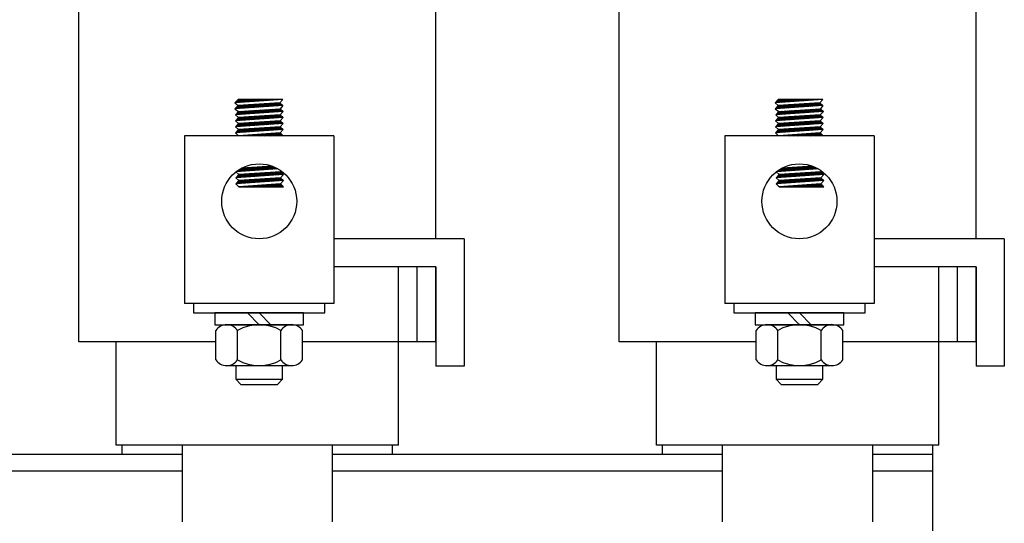
# Model space of a CAD drawing. Extents: x 6 to 151, y -7 to 83.
# Drawn here: x 19 to 26, y 19 to 23 of the extents above; entities that cross this region are included whole.
import ezdxf

# ---------------------------------------------------------------- set-up
doc = ezdxf.new("R2010")
doc.units = 0
doc.header["$LTSCALE"] = 0.75
doc.layers.get('0').update_dxf_attribs({"linetype": 'CONTINUOUS'})
for name, color, linetype in [('HW-OBJ', 7, 'CONTINUOUS'), ('TERMINAL', 7, 'CONTINUOUS'), ('WINGAP', 7, 'CONTINUOUS')]:
    doc.layers.add(name, color=color, linetype=linetype)

msp = doc.modelspace()

# ---------------------------------------------------------------- linework, layer by layer
for p, q in [((19.6837, 20.4385), (19.6837, 23.4385)), ((22.0637, 21.1255), (22.0637, 23.4385)), ((23.2837, 20.4385), (23.2837, 23.4385)), ((25.6637, 21.1255), (25.6637, 23.4385)), ((21.0423, 22.0545), (20.7246, 22.0325)), ((20.7246, 22.0325), (20.7446, 22.0545)), ((20.746, 22.0545), (20.7302, 22.0387)), ((20.7548, 22.0545), (20.7335, 22.0331)), ((20.7637, 22.0545), (20.743, 22.0338)), ((21.0423, 22.0545), (20.7446, 22.0545)), ((20.7725, 22.0545), (20.7525, 22.0345)), ((20.7814, 22.0545), (20.762, 22.0351)), ((20.7902, 22.0545), (20.7715, 22.0358)), ((20.799, 22.0545), (20.781, 22.0364)), ((20.8079, 22.0545), (20.7905, 22.0371)), ((20.8167, 22.0545), (20.8, 22.0377)), ((20.8256, 22.0545), (20.8095, 22.0384)), ((20.8344, 22.0545), (20.819, 22.039)), ((20.8432, 22.0545), (20.8285, 22.0397)), ((20.8521, 22.0545), (20.838, 22.0404)), ((20.8609, 22.0545), (20.8474, 22.041)), ((20.8697, 22.0545), (20.8569, 22.0417)), ((20.8786, 22.0545), (20.8664, 22.0423)), ((20.8874, 22.0545), (20.8759, 22.043)), ((20.8963, 22.0545), (20.8854, 22.0436)), ((20.9051, 22.0545), (20.8949, 22.0443)), ((20.9139, 22.0545), (20.9044, 22.0449)), ((20.9228, 22.0545), (20.9139, 22.0456)), ((20.9316, 22.0545), (20.9234, 22.0463)), ((20.9405, 22.0545), (20.9329, 22.0469)), ((20.9493, 22.0545), (20.9424, 22.0476)), ((20.9581, 22.0545), (20.9519, 22.0482)), ((20.967, 22.0545), (20.9614, 22.0489)), ((20.9758, 22.0545), (20.9709, 22.0495)), ((20.9847, 22.0545), (20.9804, 22.0502)), ((20.9935, 22.0545), (20.9899, 22.0508)), ((21.0023, 22.0545), (20.9994, 22.0515)), ((21.0112, 22.0545), (21.0089, 22.0522)), ((21.02, 22.0545), (21.0184, 22.0528)), ((21.0423, 22.0544), (21.0223, 22.0327)), ((21.0288, 22.0545), (21.0278, 22.0535)), ((21.0377, 22.0545), (21.0373, 22.0541)), ((24.6423, 22.0545), (24.3246, 22.0325)), ((24.3246, 22.0325), (24.3446, 22.0545)), ((24.346, 22.0545), (24.3302, 22.0387)), ((24.3548, 22.0545), (24.3335, 22.0331)), ((24.3637, 22.0545), (24.343, 22.0338)), ((24.6423, 22.0545), (24.3446, 22.0545)), ((24.3725, 22.0545), (24.3525, 22.0345)), ((24.3814, 22.0545), (24.362, 22.0351)), ((24.3902, 22.0545), (24.3715, 22.0358)), ((24.399, 22.0545), (24.381, 22.0364)), ((24.4079, 22.0545), (24.3905, 22.0371)), ((24.4167, 22.0545), (24.4, 22.0377)), ((24.4256, 22.0545), (24.4095, 22.0384)), ((24.4344, 22.0545), (24.419, 22.039)), ((24.4432, 22.0545), (24.4285, 22.0397)), ((24.4521, 22.0545), (24.438, 22.0404)), ((24.4609, 22.0545), (24.4474, 22.041)), ((24.4697, 22.0545), (24.4569, 22.0417)), ((24.4786, 22.0545), (24.4664, 22.0423)), ((24.4874, 22.0545), (24.4759, 22.043)), ((24.4963, 22.0545), (24.4854, 22.0436)), ((24.5051, 22.0545), (24.4949, 22.0443)), ((24.5139, 22.0545), (24.5044, 22.0449)), ((24.5228, 22.0545), (24.5139, 22.0456)), ((24.5316, 22.0545), (24.5234, 22.0463)), ((24.5405, 22.0545), (24.5329, 22.0469)), ((24.5493, 22.0545), (24.5424, 22.0476)), ((24.5581, 22.0545), (24.5519, 22.0482)), ((24.567, 22.0545), (24.5614, 22.0489)), ((24.5758, 22.0545), (24.5709, 22.0495)), ((24.5847, 22.0545), (24.5804, 22.0502)), ((24.5935, 22.0545), (24.5899, 22.0508)), ((24.6023, 22.0545), (24.5994, 22.0515)), ((24.6112, 22.0545), (24.6089, 22.0522)), ((24.62, 22.0545), (24.6184, 22.0528)), ((24.6423, 22.0544), (24.6223, 22.0327)), ((24.6288, 22.0545), (24.6278, 22.0535)), ((24.6377, 22.0545), (24.6373, 22.0541)), ((20.7246, 22.0325), (20.7446, 22.0144)), ((21.0423, 22.0144), (20.7246, 21.9925)), ((20.7446, 22.0144), (20.7246, 21.9925)), ((20.7246, 21.9925), (20.7481, 21.9745)), ((20.7505, 22.0147), (20.7285, 21.9928)), ((20.7599, 22.0154), (20.738, 21.9934)), ((21.0223, 22.0327), (20.7446, 22.0144)), ((20.7694, 22.016), (20.7475, 21.9941)), ((20.7481, 21.9745), (21.0264, 21.9924)), ((20.7789, 22.0166), (20.757, 21.9948)), ((20.7883, 22.0172), (20.7665, 21.9954)), ((20.7978, 22.0179), (20.776, 21.9961)), ((20.8073, 22.0185), (20.7855, 21.9967)), ((20.7931, 21.9572), (20.8147, 21.9788)), ((20.8167, 22.0191), (20.795, 21.9974)), ((20.8026, 21.9578), (20.8242, 21.9794)), ((20.8262, 22.0197), (20.8045, 21.998)), ((20.8121, 21.9585), (20.8336, 21.98)), ((20.8356, 22.0204), (20.8139, 21.9987)), ((20.8216, 21.9591), (20.8431, 21.9806)), ((20.8451, 22.021), (20.8234, 21.9993)), ((20.8311, 21.9598), (20.8525, 21.9812)), ((20.8546, 22.0216), (20.8329, 22)), ((20.8406, 21.9604), (20.862, 21.9818)), ((20.864, 22.0223), (20.8424, 22.0006)), ((20.8501, 21.9611), (20.8714, 21.9824)), ((20.8735, 22.0229), (20.8519, 22.0013)), ((20.8596, 21.9617), (20.8809, 21.983)), ((20.883, 22.0235), (20.8614, 22.0019)), ((20.8691, 21.9624), (20.8903, 21.9836)), ((20.8924, 22.0241), (20.8709, 22.0026)), ((20.8785, 21.963), (20.8998, 21.9842)), ((20.9019, 22.0248), (20.8804, 22.0032)), ((20.888, 21.9637), (20.9092, 21.9848)), ((20.9114, 22.0254), (20.8899, 22.0039)), ((20.8975, 21.9643), (20.9186, 21.9855)), ((20.9208, 22.026), (20.8994, 22.0046)), ((20.907, 21.965), (20.9281, 21.9861)), ((20.9303, 22.0266), (20.9089, 22.0052)), ((20.9165, 21.9656), (20.9375, 21.9867)), ((20.9398, 22.0273), (20.9184, 22.0059)), ((20.926, 21.9663), (20.947, 21.9873)), ((20.9492, 22.0279), (20.9279, 22.0065)), ((20.9355, 21.967), (20.9564, 21.9879)), ((20.9587, 22.0285), (20.9373, 22.0072)), ((20.945, 21.9676), (20.9659, 21.9885)), ((20.9682, 22.0291), (20.9468, 22.0078)), ((20.9545, 21.9683), (20.9753, 21.9891)), ((20.9776, 22.0298), (20.9563, 22.0085)), ((20.964, 21.9689), (20.9848, 21.9897)), ((20.9871, 22.0304), (20.9658, 22.0091)), ((20.9735, 21.9696), (20.9942, 21.9903)), ((20.9966, 22.031), (20.9753, 22.0098)), ((20.983, 21.9702), (21.0037, 21.9909)), ((21.006, 22.0316), (20.9848, 22.0104)), ((20.9925, 21.9709), (21.0131, 21.9915)), ((21.0155, 22.0323), (20.9943, 22.0111)), ((21.0019, 21.9715), (21.0225, 21.9921)), ((21.0236, 22.0316), (21.0038, 22.0117)), ((21.0114, 21.9722), (21.0291, 21.9899)), ((21.0282, 22.0273), (21.0133, 22.0124)), ((21.0209, 21.9728), (21.0337, 21.9856)), ((21.0223, 22.0327), (21.0423, 22.0144)), ((21.0328, 22.0231), (21.0228, 22.0131)), ((21.0423, 22.0144), (21.0264, 21.9924)), ((21.0264, 21.9924), (21.0458, 21.9745)), ((21.0304, 21.9735), (21.0383, 21.9814)), ((21.0374, 22.0189), (21.0323, 22.0137)), ((21.0421, 22.0147), (21.0418, 22.0144)), ((24.3246, 22.0325), (24.3446, 22.0144)), ((24.6423, 22.0144), (24.3246, 21.9925)), ((24.3446, 22.0144), (24.3246, 21.9925)), ((24.3246, 21.9925), (24.3481, 21.9745)), ((24.3505, 22.0147), (24.3285, 21.9928)), ((24.3599, 22.0154), (24.338, 21.9934)), ((24.6223, 22.0327), (24.3446, 22.0144)), ((24.3694, 22.016), (24.3475, 21.9941)), ((24.3481, 21.9745), (24.6264, 21.9924)), ((24.3789, 22.0166), (24.357, 21.9948)), ((24.3883, 22.0172), (24.3665, 21.9954)), ((24.3978, 22.0179), (24.376, 21.9961)), ((24.4073, 22.0185), (24.3855, 21.9967)), ((24.3931, 21.9572), (24.4147, 21.9788)), ((24.4167, 22.0191), (24.395, 21.9974)), ((24.4026, 21.9578), (24.4242, 21.9794)), ((24.4262, 22.0197), (24.4045, 21.998)), ((24.4121, 21.9585), (24.4336, 21.98)), ((24.4356, 22.0204), (24.4139, 21.9987)), ((24.4216, 21.9591), (24.4431, 21.9806)), ((24.4451, 22.021), (24.4234, 21.9993)), ((24.4311, 21.9598), (24.4525, 21.9812)), ((24.4546, 22.0216), (24.4329, 22)), ((24.4406, 21.9604), (24.462, 21.9818)), ((24.464, 22.0223), (24.4424, 22.0006)), ((24.4501, 21.9611), (24.4714, 21.9824)), ((24.4735, 22.0229), (24.4519, 22.0013)), ((24.4596, 21.9617), (24.4809, 21.983)), ((24.483, 22.0235), (24.4614, 22.0019)), ((24.4691, 21.9624), (24.4903, 21.9836)), ((24.4924, 22.0241), (24.4709, 22.0026)), ((24.4785, 21.963), (24.4998, 21.9842)), ((24.5019, 22.0248), (24.4804, 22.0032)), ((24.488, 21.9637), (24.5092, 21.9848)), ((24.5114, 22.0254), (24.4899, 22.0039)), ((24.4975, 21.9643), (24.5186, 21.9855)), ((24.5208, 22.026), (24.4994, 22.0046)), ((24.507, 21.965), (24.5281, 21.9861)), ((24.5303, 22.0266), (24.5089, 22.0052)), ((24.5165, 21.9656), (24.5375, 21.9867)), ((24.5398, 22.0273), (24.5184, 22.0059)), ((24.526, 21.9663), (24.547, 21.9873)), ((24.5492, 22.0279), (24.5279, 22.0065)), ((24.5355, 21.967), (24.5564, 21.9879)), ((24.5587, 22.0285), (24.5373, 22.0072)), ((24.545, 21.9676), (24.5659, 21.9885)), ((24.5682, 22.0291), (24.5468, 22.0078)), ((24.5545, 21.9683), (24.5753, 21.9891)), ((24.5776, 22.0298), (24.5563, 22.0085)), ((24.564, 21.9689), (24.5848, 21.9897)), ((24.5871, 22.0304), (24.5658, 22.0091)), ((24.5735, 21.9696), (24.5942, 21.9903)), ((24.5966, 22.031), (24.5753, 22.0098)), ((24.583, 21.9702), (24.6037, 21.9909)), ((24.606, 22.0316), (24.5848, 22.0104)), ((24.5925, 21.9709), (24.6131, 21.9915)), ((24.6155, 22.0323), (24.5943, 22.0111)), ((24.6019, 21.9715), (24.6225, 21.9921)), ((24.6236, 22.0316), (24.6038, 22.0117)), ((24.6114, 21.9722), (24.6291, 21.9899)), ((24.6282, 22.0273), (24.6133, 22.0124)), ((24.6209, 21.9728), (24.6337, 21.9856)), ((24.6223, 22.0327), (24.6423, 22.0144)), ((24.6328, 22.0231), (24.6228, 22.0131)), ((24.6423, 22.0144), (24.6264, 21.9924)), ((24.6264, 21.9924), (24.6458, 21.9745)), ((24.6304, 21.9735), (24.6383, 21.9814)), ((24.6374, 22.0189), (24.6323, 22.0137)), ((24.6421, 22.0147), (24.6418, 22.0144)), ((21.0448, 21.9343), (20.7271, 21.9124)), ((20.7471, 21.9343), (20.7271, 21.9124)), ((21.0458, 21.9745), (20.7281, 21.9527)), ((20.7481, 21.9745), (20.7281, 21.9527)), ((20.7281, 21.9527), (20.7471, 21.9343)), ((20.7573, 21.9349), (20.7353, 21.913)), ((20.7362, 21.9532), (20.7581, 21.9751)), ((20.7478, 21.9343), (20.7396, 21.9262)), ((20.7425, 21.9684), (20.7486, 21.9745)), ((20.7667, 21.9356), (20.7448, 21.9137)), ((20.7457, 21.9539), (20.7675, 21.9757)), ((21.0248, 21.9526), (20.7471, 21.9343)), ((20.7762, 21.9362), (20.7543, 21.9143)), ((20.7551, 21.9545), (20.777, 21.9763)), ((20.7857, 21.9368), (20.7638, 21.915)), ((20.7646, 21.9552), (20.7864, 21.977)), ((20.7951, 21.9374), (20.7733, 21.9156)), ((20.7741, 21.9558), (20.7958, 21.9776)), ((20.8046, 21.9381), (20.7828, 21.9163)), ((20.7836, 21.9565), (20.8053, 21.9782)), ((20.8141, 21.9387), (20.7923, 21.9169)), ((20.8235, 21.9393), (20.8018, 21.9176)), ((20.833, 21.9399), (20.8113, 21.9182)), ((20.8425, 21.9406), (20.8208, 21.9189)), ((20.8519, 21.9412), (20.8303, 21.9195)), ((20.8614, 21.9418), (20.8398, 21.9202)), ((20.8708, 21.9425), (20.8492, 21.9208)), ((20.8803, 21.9431), (20.8587, 21.9215)), ((20.8898, 21.9437), (20.8682, 21.9222)), ((20.8992, 21.9443), (20.8777, 21.9228)), ((20.9087, 21.945), (20.8872, 21.9235)), ((20.9182, 21.9456), (20.8967, 21.9241)), ((20.9276, 21.9462), (20.9062, 21.9248)), ((20.9371, 21.9468), (20.9157, 21.9254)), ((20.9466, 21.9475), (20.9252, 21.9261)), ((20.956, 21.9481), (20.9347, 21.9267)), ((20.9655, 21.9487), (20.9442, 21.9274)), ((20.975, 21.9493), (20.9537, 21.928)), ((20.9844, 21.95), (20.9631, 21.9287)), ((20.9939, 21.9506), (20.9726, 21.9293)), ((21.0034, 21.9512), (20.9821, 21.93)), ((21.0128, 21.9518), (20.9916, 21.9306)), ((21.0223, 21.9525), (21.0011, 21.9313)), ((21.0282, 21.9495), (21.0106, 21.932)), ((21.0328, 21.9453), (21.0201, 21.9326)), ((21.0458, 21.9745), (21.0248, 21.9526)), ((21.0248, 21.9526), (21.0448, 21.9343)), ((21.0448, 21.9343), (21.0248, 21.9125)), ((21.0374, 21.9411), (21.0296, 21.9333)), ((21.042, 21.9369), (21.0391, 21.9339)), ((21.0399, 21.9741), (21.0429, 21.9772)), ((24.6448, 21.9343), (24.3271, 21.9124)), ((24.3471, 21.9343), (24.3271, 21.9124)), ((24.6458, 21.9745), (24.3281, 21.9527)), ((24.3481, 21.9745), (24.3281, 21.9527)), ((24.3281, 21.9527), (24.3471, 21.9343)), ((24.3573, 21.9349), (24.3353, 21.913)), ((24.3362, 21.9532), (24.3581, 21.9751)), ((24.3478, 21.9343), (24.3396, 21.9262)), ((24.3425, 21.9684), (24.3486, 21.9745)), ((24.3667, 21.9356), (24.3448, 21.9137)), ((24.3457, 21.9539), (24.3675, 21.9757)), ((24.6248, 21.9526), (24.3471, 21.9343)), ((24.3762, 21.9362), (24.3543, 21.9143)), ((24.3551, 21.9545), (24.377, 21.9763)), ((24.3857, 21.9368), (24.3638, 21.915)), ((24.3646, 21.9552), (24.3864, 21.977)), ((24.3951, 21.9374), (24.3733, 21.9156)), ((24.3741, 21.9558), (24.3958, 21.9776)), ((24.4046, 21.9381), (24.3828, 21.9163)), ((24.3836, 21.9565), (24.4053, 21.9782)), ((24.4141, 21.9387), (24.3923, 21.9169)), ((24.4235, 21.9393), (24.4018, 21.9176)), ((24.433, 21.9399), (24.4113, 21.9182)), ((24.4425, 21.9406), (24.4208, 21.9189)), ((24.4519, 21.9412), (24.4303, 21.9195)), ((24.4614, 21.9418), (24.4398, 21.9202)), ((24.4708, 21.9425), (24.4492, 21.9208)), ((24.4803, 21.9431), (24.4587, 21.9215)), ((24.4898, 21.9437), (24.4682, 21.9222)), ((24.4992, 21.9443), (24.4777, 21.9228)), ((24.5087, 21.945), (24.4872, 21.9235)), ((24.5182, 21.9456), (24.4967, 21.9241)), ((24.5276, 21.9462), (24.5062, 21.9248)), ((24.5371, 21.9468), (24.5157, 21.9254)), ((24.5466, 21.9475), (24.5252, 21.9261)), ((24.556, 21.9481), (24.5347, 21.9267)), ((24.5655, 21.9487), (24.5442, 21.9274)), ((24.575, 21.9493), (24.5537, 21.928)), ((24.5844, 21.95), (24.5631, 21.9287)), ((24.5939, 21.9506), (24.5726, 21.9293)), ((24.6034, 21.9512), (24.5821, 21.93)), ((24.6128, 21.9518), (24.5916, 21.9306)), ((24.6223, 21.9525), (24.6011, 21.9313)), ((24.6282, 21.9495), (24.6106, 21.932)), ((24.6328, 21.9453), (24.6201, 21.9326)), ((24.6458, 21.9745), (24.6248, 21.9526)), ((24.6248, 21.9526), (24.6448, 21.9343)), ((24.6448, 21.9343), (24.6248, 21.9125)), ((24.6374, 21.9411), (24.6296, 21.9333)), ((24.642, 21.9369), (24.6391, 21.9339)), ((24.6399, 21.9741), (24.6429, 21.9772)), ((20.7271, 21.9124), (20.7471, 21.8941)), ((21.0448, 21.8942), (20.7271, 21.8723)), ((20.7471, 21.8941), (20.7271, 21.8723)), ((20.7271, 21.8723), (20.7471, 21.854)), ((21.0448, 21.854), (20.7271, 21.8321)), ((20.7471, 21.854), (20.7271, 21.8321)), ((20.7521, 21.8944), (20.7302, 21.8725)), ((20.7565, 21.8546), (20.7345, 21.8326)), ((20.7616, 21.8951), (20.7397, 21.8732)), ((20.7659, 21.8552), (20.744, 21.8333)), ((21.0248, 21.9125), (20.7471, 21.8941)), ((21.0248, 21.8723), (20.7471, 21.854)), ((20.7711, 21.8957), (20.7492, 21.8738)), ((20.7754, 21.8558), (20.7535, 21.834)), ((20.7805, 21.8963), (20.7587, 21.8745)), ((20.7849, 21.8565), (20.763, 21.8346)), ((20.79, 21.8969), (20.7682, 21.8751)), ((20.7943, 21.8571), (20.7725, 21.8353)), ((20.7995, 21.8976), (20.7776, 21.8758)), ((20.8038, 21.8577), (20.782, 21.8359)), ((20.8089, 21.8982), (20.7871, 21.8764)), ((20.8132, 21.8583), (20.7915, 21.8366)), ((20.8184, 21.8988), (20.7966, 21.8771)), ((20.8227, 21.859), (20.801, 21.8372)), ((20.8278, 21.8995), (20.8061, 21.8777)), ((20.8322, 21.8596), (20.8105, 21.8379)), ((20.8373, 21.9001), (20.8156, 21.8784)), ((20.8416, 21.8602), (20.82, 21.8385)), ((20.8468, 21.9007), (20.8251, 21.879)), ((20.8511, 21.8608), (20.8294, 21.8392)), ((20.8562, 21.9013), (20.8346, 21.8797)), ((20.8606, 21.8615), (20.8389, 21.8398)), ((20.8657, 21.902), (20.8441, 21.8803)), ((20.87, 21.8621), (20.8484, 21.8405)), ((20.8752, 21.9026), (20.8536, 21.881)), ((20.8795, 21.8627), (20.8579, 21.8411)), ((20.8846, 21.9032), (20.8631, 21.8816)), ((20.889, 21.8633), (20.8674, 21.8418)), ((20.8941, 21.9038), (20.8726, 21.8823)), ((20.8984, 21.864), (20.8769, 21.8424)), ((20.9036, 21.9045), (20.8821, 21.883)), ((20.9079, 21.8646), (20.8864, 21.8431)), ((20.913, 21.9051), (20.8916, 21.8836)), ((20.9174, 21.8652), (20.8959, 21.8438)), ((20.9225, 21.9057), (20.901, 21.8843)), ((20.9268, 21.8658), (20.9054, 21.8444)), ((20.932, 21.9063), (20.9105, 21.8849)), ((20.9363, 21.8665), (20.9149, 21.8451)), ((20.9414, 21.907), (20.92, 21.8856)), ((20.9458, 21.8671), (20.9244, 21.8457)), ((20.9509, 21.9076), (20.9295, 21.8862)), ((20.9552, 21.8677), (20.9339, 21.8464)), ((20.9604, 21.9082), (20.939, 21.8869)), ((20.9647, 21.8684), (20.9434, 21.847)), ((20.9698, 21.9088), (20.9485, 21.8875)), ((20.9742, 21.869), (20.9528, 21.8477)), ((20.9793, 21.9095), (20.958, 21.8882)), ((20.9836, 21.8696), (20.9623, 21.8483)), ((20.9888, 21.9101), (20.9675, 21.8888)), ((20.9931, 21.8702), (20.9718, 21.849)), ((20.9982, 21.9107), (20.977, 21.8895)), ((21.0025, 21.8709), (20.9813, 21.8496)), ((21.0077, 21.9113), (20.9865, 21.8901)), ((21.012, 21.8715), (20.9908, 21.8503)), ((21.0171, 21.912), (20.996, 21.8908)), ((21.0215, 21.8721), (21.0003, 21.8509)), ((21.0257, 21.9117), (21.0055, 21.8914)), ((21.0278, 21.8696), (21.0098, 21.8516)), ((21.0303, 21.9075), (21.015, 21.8921)), ((21.0324, 21.8654), (21.0193, 21.8522)), ((21.0349, 21.9032), (21.0244, 21.8928)), ((21.0248, 21.9125), (21.0448, 21.8942)), ((21.0448, 21.8942), (21.0248, 21.8723)), ((21.0248, 21.8723), (21.0448, 21.854)), ((21.0448, 21.854), (21.0248, 21.8322)), ((21.037, 21.8611), (21.0288, 21.8529)), ((21.0395, 21.899), (21.0339, 21.8934)), ((21.0416, 21.8569), (21.0383, 21.8536)), ((21.0441, 21.8948), (21.0434, 21.8941)), ((24.3271, 21.9124), (24.3471, 21.8941)), ((24.6448, 21.8942), (24.3271, 21.8723)), ((24.3471, 21.8941), (24.3271, 21.8723)), ((24.3271, 21.8723), (24.3471, 21.854)), ((24.6448, 21.854), (24.3271, 21.8321)), ((24.3471, 21.854), (24.3271, 21.8321)), ((24.3521, 21.8944), (24.3302, 21.8725)), ((24.3565, 21.8546), (24.3345, 21.8326)), ((24.3616, 21.8951), (24.3397, 21.8732)), ((24.3659, 21.8552), (24.344, 21.8333)), ((24.6248, 21.9125), (24.3471, 21.8941)), ((24.6248, 21.8723), (24.3471, 21.854)), ((24.3711, 21.8957), (24.3492, 21.8738)), ((24.3754, 21.8558), (24.3535, 21.834)), ((24.3805, 21.8963), (24.3587, 21.8745)), ((24.3849, 21.8565), (24.363, 21.8346)), ((24.39, 21.8969), (24.3682, 21.8751)), ((24.3943, 21.8571), (24.3725, 21.8353)), ((24.3995, 21.8976), (24.3776, 21.8758)), ((24.4038, 21.8577), (24.382, 21.8359)), ((24.4089, 21.8982), (24.3871, 21.8764)), ((24.4132, 21.8583), (24.3915, 21.8366)), ((24.4184, 21.8988), (24.3966, 21.8771)), ((24.4227, 21.859), (24.401, 21.8372)), ((24.4278, 21.8995), (24.4061, 21.8777)), ((24.4322, 21.8596), (24.4105, 21.8379)), ((24.4373, 21.9001), (24.4156, 21.8784)), ((24.4416, 21.8602), (24.42, 21.8385)), ((24.4468, 21.9007), (24.4251, 21.879)), ((24.4511, 21.8608), (24.4294, 21.8392)), ((24.4562, 21.9013), (24.4346, 21.8797)), ((24.4606, 21.8615), (24.4389, 21.8398)), ((24.4657, 21.902), (24.4441, 21.8803)), ((24.47, 21.8621), (24.4484, 21.8405)), ((24.4752, 21.9026), (24.4536, 21.881)), ((24.4795, 21.8627), (24.4579, 21.8411)), ((24.4846, 21.9032), (24.4631, 21.8816)), ((24.489, 21.8633), (24.4674, 21.8418)), ((24.4941, 21.9038), (24.4726, 21.8823)), ((24.4984, 21.864), (24.4769, 21.8424)), ((24.5036, 21.9045), (24.4821, 21.883)), ((24.5079, 21.8646), (24.4864, 21.8431)), ((24.513, 21.9051), (24.4916, 21.8836)), ((24.5174, 21.8652), (24.4959, 21.8438)), ((24.5225, 21.9057), (24.501, 21.8843)), ((24.5268, 21.8658), (24.5054, 21.8444)), ((24.532, 21.9063), (24.5105, 21.8849)), ((24.5363, 21.8665), (24.5149, 21.8451)), ((24.5414, 21.907), (24.52, 21.8856)), ((24.5458, 21.8671), (24.5244, 21.8457)), ((24.5509, 21.9076), (24.5295, 21.8862)), ((24.5552, 21.8677), (24.5339, 21.8464)), ((24.5604, 21.9082), (24.539, 21.8869)), ((24.5647, 21.8684), (24.5434, 21.847)), ((24.5698, 21.9088), (24.5485, 21.8875)), ((24.5742, 21.869), (24.5528, 21.8477)), ((24.5793, 21.9095), (24.558, 21.8882)), ((24.5836, 21.8696), (24.5623, 21.8483)), ((24.5888, 21.9101), (24.5675, 21.8888)), ((24.5931, 21.8702), (24.5718, 21.849)), ((24.5982, 21.9107), (24.577, 21.8895)), ((24.6025, 21.8709), (24.5813, 21.8496)), ((24.6077, 21.9113), (24.5865, 21.8901)), ((24.612, 21.8715), (24.5908, 21.8503)), ((24.6171, 21.912), (24.596, 21.8908)), ((24.6215, 21.8721), (24.6003, 21.8509)), ((24.6257, 21.9117), (24.6055, 21.8914)), ((24.6278, 21.8696), (24.6098, 21.8516)), ((24.6303, 21.9075), (24.615, 21.8921)), ((24.6324, 21.8654), (24.6193, 21.8522)), ((24.6349, 21.9032), (24.6244, 21.8928)), ((24.6248, 21.9125), (24.6448, 21.8942)), ((24.6448, 21.8942), (24.6248, 21.8723)), ((24.6248, 21.8723), (24.6448, 21.854)), ((24.6448, 21.854), (24.6248, 21.8322)), ((24.637, 21.8611), (24.6288, 21.8529)), ((24.6395, 21.899), (24.6339, 21.8934)), ((24.6416, 21.8569), (24.6383, 21.8536)), ((24.6441, 21.8948), (24.6434, 21.8941)), ((20.3882, 21.8121), (20.3882, 20.6934)), ((21.3835, 21.8121), (20.3882, 21.8121)), ((20.7271, 21.8321), (20.7471, 21.8121)), ((21.0248, 21.8322), (20.7471, 21.8121)), ((21.0449, 21.8121), (20.7471, 21.8121)), ((20.7542, 21.8121), (20.7546, 21.8126)), ((20.763, 21.8121), (20.7642, 21.8133)), ((20.7718, 21.8121), (20.7737, 21.814)), ((20.7807, 21.8121), (20.7832, 21.8147)), ((20.7895, 21.8121), (20.7927, 21.8154)), ((20.7984, 21.8121), (20.8023, 21.8161)), ((20.8072, 21.8121), (20.8118, 21.8167)), ((20.816, 21.8121), (20.8213, 21.8174)), ((20.8249, 21.8121), (20.8309, 21.8181)), ((20.8337, 21.8121), (20.8404, 21.8188)), ((20.8425, 21.8121), (20.8499, 21.8195)), ((20.8514, 21.8121), (20.8594, 21.8202)), ((20.8602, 21.8121), (20.869, 21.8209)), ((20.8691, 21.8121), (20.8785, 21.8216)), ((20.8779, 21.8121), (20.888, 21.8223)), ((20.8867, 21.8121), (20.8976, 21.823)), ((20.8956, 21.8121), (20.9071, 21.8236)), ((20.9044, 21.8121), (20.9166, 21.8243)), ((20.9133, 21.8121), (20.9262, 21.825)), ((20.9221, 21.8121), (20.9357, 21.8257)), ((20.9309, 21.8121), (20.9452, 21.8264)), ((20.9398, 21.8121), (20.9547, 21.8271)), ((20.9486, 21.8121), (20.9643, 21.8278)), ((20.9575, 21.8121), (20.9738, 21.8285)), ((20.9663, 21.8121), (20.9833, 21.8292)), ((20.9751, 21.8121), (20.9929, 21.8299)), ((20.984, 21.8121), (21.0024, 21.8306)), ((20.9928, 21.8121), (21.0119, 21.8312)), ((21.0016, 21.8121), (21.0214, 21.8319)), ((21.0105, 21.8121), (21.0277, 21.8293)), ((21.0193, 21.8121), (21.0321, 21.8249)), ((21.0448, 21.8121), (21.0248, 21.8322)), ((21.0282, 21.8121), (21.0365, 21.8204)), ((21.037, 21.8121), (21.0409, 21.816)), ((21.3835, 21.8121), (21.3835, 20.6934)), ((23.9882, 21.8121), (23.9882, 20.6934)), ((24.9835, 21.8121), (23.9882, 21.8121)), ((24.3271, 21.8321), (24.3471, 21.8121)), ((24.6248, 21.8322), (24.3471, 21.8121)), ((24.6449, 21.8121), (24.3471, 21.8121)), ((24.3542, 21.8121), (24.3546, 21.8126)), ((24.363, 21.8121), (24.3642, 21.8133)), ((24.3718, 21.8121), (24.3737, 21.814)), ((24.3807, 21.8121), (24.3832, 21.8147)), ((24.3895, 21.8121), (24.3927, 21.8154)), ((24.3984, 21.8121), (24.4023, 21.8161)), ((24.4072, 21.8121), (24.4118, 21.8167)), ((24.416, 21.8121), (24.4213, 21.8174)), ((24.4249, 21.8121), (24.4309, 21.8181)), ((24.4337, 21.8121), (24.4404, 21.8188)), ((24.4425, 21.8121), (24.4499, 21.8195)), ((24.4514, 21.8121), (24.4594, 21.8202)), ((24.4602, 21.8121), (24.469, 21.8209)), ((24.4691, 21.8121), (24.4785, 21.8216)), ((24.4779, 21.8121), (24.488, 21.8223)), ((24.4867, 21.8121), (24.4976, 21.823)), ((24.4956, 21.8121), (24.5071, 21.8236)), ((24.5044, 21.8121), (24.5166, 21.8243)), ((24.5133, 21.8121), (24.5262, 21.825)), ((24.5221, 21.8121), (24.5357, 21.8257)), ((24.5309, 21.8121), (24.5452, 21.8264)), ((24.5398, 21.8121), (24.5547, 21.8271)), ((24.5486, 21.8121), (24.5643, 21.8278)), ((24.5575, 21.8121), (24.5738, 21.8285)), ((24.5663, 21.8121), (24.5833, 21.8292)), ((24.5751, 21.8121), (24.5929, 21.8299)), ((24.584, 21.8121), (24.6024, 21.8306)), ((24.5928, 21.8121), (24.6119, 21.8312)), ((24.6016, 21.8121), (24.6214, 21.8319)), ((24.6105, 21.8121), (24.6277, 21.8293)), ((24.6193, 21.8121), (24.6321, 21.8249)), ((24.6448, 21.8121), (24.6248, 21.8322)), ((24.6282, 21.8121), (24.6365, 21.8204)), ((24.637, 21.8121), (24.6409, 21.816)), ((24.9835, 21.8121), (24.9835, 20.6934)), ((21.011, 21.5917), (20.7296, 21.5726)), ((20.7455, 21.5737), (20.7672, 21.5953)), ((20.755, 21.5743), (20.7768, 21.5961)), ((20.7645, 21.5749), (20.7863, 21.5967)), ((20.9752, 21.6088), (20.7676, 21.5955)), ((20.7739, 21.5756), (20.7957, 21.5973)), ((20.7834, 21.5762), (20.8051, 21.5979)), ((20.7929, 21.5769), (20.8146, 21.5985)), ((20.8024, 21.5775), (20.824, 21.5991)), ((20.8119, 21.5782), (20.8335, 21.5997)), ((20.8214, 21.5788), (20.8429, 21.6003)), ((20.8308, 21.5795), (20.8523, 21.6009)), ((20.8403, 21.5801), (20.8618, 21.6015)), ((20.8498, 21.5807), (20.8712, 21.6022)), ((20.8593, 21.5814), (20.8807, 21.6028)), ((20.8688, 21.582), (20.8901, 21.6034)), ((20.8783, 21.5827), (20.8995, 21.604)), ((20.8877, 21.5833), (20.909, 21.6046)), ((20.8972, 21.584), (20.9184, 21.6052)), ((20.9067, 21.5846), (20.9279, 21.6058)), ((20.9162, 21.5853), (20.9373, 21.6064)), ((20.9257, 21.5859), (20.9467, 21.607)), ((20.9352, 21.5865), (20.9562, 21.6076)), ((20.9446, 21.5872), (20.9656, 21.6082)), ((20.9541, 21.5878), (20.9751, 21.6088)), ((20.9636, 21.5885), (20.9814, 21.6063)), ((20.9731, 21.5891), (20.9876, 21.6036)), ((20.9826, 21.5898), (20.9937, 21.6009)), ((20.9921, 21.5904), (20.9996, 21.5979)), ((21.0015, 21.5911), (21.0054, 21.5949)), ((24.611, 21.5917), (24.3296, 21.5726)), ((24.3455, 21.5737), (24.3672, 21.5953)), ((24.355, 21.5743), (24.3768, 21.5961)), ((24.3645, 21.5749), (24.3863, 21.5967)), ((24.5752, 21.6088), (24.3676, 21.5955)), ((24.3739, 21.5756), (24.3957, 21.5973)), ((24.3834, 21.5762), (24.4051, 21.5979)), ((24.3929, 21.5769), (24.4146, 21.5985)), ((24.4024, 21.5775), (24.424, 21.5991)), ((24.4119, 21.5782), (24.4335, 21.5997)), ((24.4214, 21.5788), (24.4429, 21.6003)), ((24.4308, 21.5795), (24.4523, 21.6009)), ((24.4403, 21.5801), (24.4618, 21.6015)), ((24.4498, 21.5807), (24.4712, 21.6022)), ((24.4593, 21.5814), (24.4807, 21.6028)), ((24.4688, 21.582), (24.4901, 21.6034)), ((24.4783, 21.5827), (24.4995, 21.604)), ((24.4877, 21.5833), (24.509, 21.6046)), ((24.4972, 21.584), (24.5184, 21.6052)), ((24.5067, 21.5846), (24.5279, 21.6058)), ((24.5162, 21.5853), (24.5373, 21.6064)), ((24.5257, 21.5859), (24.5467, 21.607)), ((24.5352, 21.5865), (24.5562, 21.6076)), ((24.5446, 21.5872), (24.5656, 21.6082)), ((24.5541, 21.5878), (24.5751, 21.6088)), ((24.5636, 21.5885), (24.5814, 21.6063)), ((24.5731, 21.5891), (24.5876, 21.6036)), ((24.5826, 21.5898), (24.5937, 21.6009)), ((24.5921, 21.5904), (24.5996, 21.5979)), ((24.6015, 21.5911), (24.6054, 21.5949)), ((20.7296, 21.5726), (20.7496, 21.5542)), ((21.0473, 21.5543), (20.7296, 21.5324)), ((20.7496, 21.5542), (20.7296, 21.5324)), ((20.7296, 21.5324), (20.7496, 21.5141)), ((20.7547, 21.5546), (20.7327, 21.5326)), ((20.736, 21.573), (20.7445, 21.5815)), ((20.7641, 21.5552), (20.7422, 21.5333)), ((21.0273, 21.5726), (20.7496, 21.5542)), ((21.0273, 21.5325), (20.7496, 21.5141)), ((20.7736, 21.5558), (20.7517, 21.5339)), ((20.783, 21.5565), (20.7612, 21.5346)), ((20.7925, 21.5571), (20.7707, 21.5353)), ((20.802, 21.5577), (20.7802, 21.5359)), ((20.8114, 21.5583), (20.7897, 21.5366)), ((20.8209, 21.559), (20.7992, 21.5372)), ((20.8304, 21.5596), (20.8086, 21.5379)), ((20.8347, 21.5197), (20.813, 21.498)), ((20.8398, 21.5602), (20.8181, 21.5385)), ((20.8442, 21.5204), (20.8225, 21.4987)), ((20.8493, 21.5608), (20.8276, 21.5392)), ((20.8536, 21.521), (20.832, 21.4993)), ((20.8588, 21.5615), (20.8371, 21.5398)), ((20.8631, 21.5216), (20.8415, 21.5)), ((20.8682, 21.5621), (20.8466, 21.5405)), ((20.8726, 21.5222), (20.851, 21.5006)), ((20.8777, 21.5627), (20.8561, 21.5411)), ((20.882, 21.5229), (20.8604, 21.5013)), ((20.8872, 21.5633), (20.8656, 21.5418)), ((20.8915, 21.5235), (20.8699, 21.5019)), ((20.8966, 21.564), (20.8751, 21.5424)), ((20.901, 21.5241), (20.8794, 21.5026)), ((20.9061, 21.5646), (20.8846, 21.5431)), ((20.9104, 21.5247), (20.8889, 21.5032)), ((20.9156, 21.5652), (20.8941, 21.5437)), ((20.9199, 21.5254), (20.8984, 21.5039)), ((20.925, 21.5659), (20.9036, 21.5444)), ((20.9294, 21.526), (20.9079, 21.5045)), ((20.9345, 21.5665), (20.9131, 21.5451)), ((20.9388, 21.5266), (20.9174, 21.5052)), ((20.944, 21.5671), (20.9226, 21.5457)), ((20.9483, 21.5272), (20.9269, 21.5059)), ((20.9534, 21.5677), (20.932, 21.5464)), ((20.9577, 21.5279), (20.9364, 21.5065)), ((20.9629, 21.5684), (20.9415, 21.547)), ((20.9672, 21.5285), (20.9459, 21.5072)), ((20.9723, 21.569), (20.951, 21.5477)), ((20.9767, 21.5291), (20.9554, 21.5078)), ((20.9818, 21.5696), (20.9605, 21.5483)), ((20.9861, 21.5297), (20.9649, 21.5085)), ((20.9913, 21.5702), (20.97, 21.549)), ((20.9956, 21.5304), (20.9744, 21.5091)), ((21.0007, 21.5709), (20.9795, 21.5496)), ((21.0051, 21.531), (20.9838, 21.5098)), ((21.0102, 21.5715), (20.989, 21.5503)), ((21.0145, 21.5316), (20.9933, 21.5104)), ((21.0197, 21.5721), (20.9985, 21.5509)), ((21.024, 21.5322), (21.0028, 21.5111)), ((21.0282, 21.5718), (21.008, 21.5516)), ((21.0303, 21.5297), (21.0123, 21.5117)), ((21.0328, 21.5676), (21.0175, 21.5522)), ((21.0349, 21.5255), (21.0218, 21.5124)), ((21.0374, 21.5634), (21.027, 21.5529)), ((21.0322, 21.578), (21.0273, 21.5726)), ((21.0273, 21.5726), (21.0473, 21.5543)), ((21.0473, 21.5543), (21.0273, 21.5325)), ((21.0273, 21.5325), (21.0473, 21.5141)), ((21.0395, 21.5213), (21.0313, 21.513)), ((21.0421, 21.5591), (21.0365, 21.5535)), ((21.0467, 21.5549), (21.046, 21.5542)), ((24.3296, 21.5726), (24.3496, 21.5542)), ((24.6473, 21.5543), (24.3296, 21.5324)), ((24.3496, 21.5542), (24.3296, 21.5324)), ((24.3296, 21.5324), (24.3496, 21.5141)), ((24.3547, 21.5546), (24.3327, 21.5326)), ((24.336, 21.573), (24.3445, 21.5815)), ((24.3641, 21.5552), (24.3422, 21.5333)), ((24.6273, 21.5726), (24.3496, 21.5542)), ((24.6273, 21.5325), (24.3496, 21.5141)), ((24.3736, 21.5558), (24.3517, 21.5339)), ((24.383, 21.5565), (24.3612, 21.5346)), ((24.3925, 21.5571), (24.3707, 21.5353)), ((24.402, 21.5577), (24.3802, 21.5359)), ((24.4114, 21.5583), (24.3897, 21.5366)), ((24.4209, 21.559), (24.3992, 21.5372)), ((24.4304, 21.5596), (24.4086, 21.5379)), ((24.4347, 21.5197), (24.413, 21.498)), ((24.4398, 21.5602), (24.4181, 21.5385)), ((24.4442, 21.5204), (24.4225, 21.4987)), ((24.4493, 21.5608), (24.4276, 21.5392)), ((24.4536, 21.521), (24.432, 21.4993)), ((24.4588, 21.5615), (24.4371, 21.5398)), ((24.4631, 21.5216), (24.4415, 21.5)), ((24.4682, 21.5621), (24.4466, 21.5405)), ((24.4726, 21.5222), (24.451, 21.5006)), ((24.4777, 21.5627), (24.4561, 21.5411)), ((24.482, 21.5229), (24.4604, 21.5013)), ((24.4872, 21.5633), (24.4656, 21.5418)), ((24.4915, 21.5235), (24.4699, 21.5019)), ((24.4966, 21.564), (24.4751, 21.5424)), ((24.501, 21.5241), (24.4794, 21.5026)), ((24.5061, 21.5646), (24.4846, 21.5431)), ((24.5104, 21.5247), (24.4889, 21.5032)), ((24.5156, 21.5652), (24.4941, 21.5437)), ((24.5199, 21.5254), (24.4984, 21.5039)), ((24.525, 21.5659), (24.5036, 21.5444)), ((24.5294, 21.526), (24.5079, 21.5045)), ((24.5345, 21.5665), (24.5131, 21.5451)), ((24.5388, 21.5266), (24.5174, 21.5052)), ((24.544, 21.5671), (24.5226, 21.5457)), ((24.5483, 21.5272), (24.5269, 21.5059)), ((24.5534, 21.5677), (24.532, 21.5464)), ((24.5577, 21.5279), (24.5364, 21.5065)), ((24.5629, 21.5684), (24.5415, 21.547)), ((24.5672, 21.5285), (24.5459, 21.5072)), ((24.5723, 21.569), (24.551, 21.5477)), ((24.5767, 21.5291), (24.5554, 21.5078)), ((24.5818, 21.5696), (24.5605, 21.5483)), ((24.5861, 21.5297), (24.5649, 21.5085)), ((24.5913, 21.5702), (24.57, 21.549)), ((24.5956, 21.5304), (24.5744, 21.5091)), ((24.6007, 21.5709), (24.5795, 21.5496)), ((24.6051, 21.531), (24.5838, 21.5098)), ((24.6102, 21.5715), (24.589, 21.5503)), ((24.6145, 21.5316), (24.5933, 21.5104)), ((24.6197, 21.5721), (24.5985, 21.5509)), ((24.624, 21.5322), (24.6028, 21.5111)), ((24.6282, 21.5718), (24.608, 21.5516)), ((24.6303, 21.5297), (24.6123, 21.5117)), ((24.6328, 21.5676), (24.6175, 21.5522)), ((24.6349, 21.5255), (24.6218, 21.5124)), ((24.6374, 21.5634), (24.627, 21.5529)), ((24.6322, 21.578), (24.6273, 21.5726)), ((24.6273, 21.5726), (24.6473, 21.5543)), ((24.6473, 21.5543), (24.6273, 21.5325)), ((24.6273, 21.5325), (24.6473, 21.5141)), ((24.6395, 21.5213), (24.6313, 21.513)), ((24.6421, 21.5591), (24.6365, 21.5535)), ((24.6467, 21.5549), (24.646, 21.5542)), ((21.0473, 21.5141), (20.7296, 21.4923)), ((20.7496, 21.5141), (20.7296, 21.4923)), ((20.7296, 21.4923), (20.7496, 21.4722)), ((20.759, 21.5147), (20.737, 21.4928)), ((20.7684, 21.5153), (20.7465, 21.4934)), ((21.0273, 21.4923), (20.7496, 21.4722)), ((20.7496, 21.4722), (21.0473, 21.4722)), ((20.7501, 21.4722), (20.7501, 21.4722)), ((20.7779, 21.516), (20.756, 21.4941)), ((20.7589, 21.4722), (20.7597, 21.4729)), ((20.7874, 21.5166), (20.7655, 21.4947)), ((20.7678, 21.4722), (20.7692, 21.4736)), ((20.7968, 21.5172), (20.775, 21.4954)), ((20.7766, 21.4722), (20.7787, 21.4743)), ((20.8063, 21.5178), (20.7845, 21.496)), ((20.7855, 21.4722), (20.7883, 21.475)), ((20.8158, 21.5185), (20.794, 21.4967)), ((20.7943, 21.4722), (20.7978, 21.4757)), ((20.8031, 21.4722), (20.8073, 21.4764)), ((20.8252, 21.5191), (20.8035, 21.4974)), ((20.812, 21.4722), (20.8168, 21.4771)), ((20.8208, 21.4722), (20.8264, 21.4778)), ((20.8296, 21.4722), (20.8359, 21.4784)), ((20.8385, 21.4722), (20.8454, 21.4791)), ((20.8473, 21.4722), (20.855, 21.4798)), ((20.8562, 21.4722), (20.8645, 21.4805)), ((20.865, 21.4722), (20.874, 21.4812)), ((20.8738, 21.4722), (20.8835, 21.4819)), ((20.8827, 21.4722), (20.8931, 21.4826)), ((20.8915, 21.4722), (20.9026, 21.4833)), ((20.9004, 21.4722), (20.9121, 21.484)), ((20.9092, 21.4722), (20.9217, 21.4847)), ((20.918, 21.4722), (20.9312, 21.4854)), ((20.9269, 21.4722), (20.9407, 21.486)), ((20.9357, 21.4722), (20.9502, 21.4867)), ((20.9446, 21.4722), (20.9598, 21.4874)), ((20.9534, 21.4722), (20.9693, 21.4881)), ((20.9622, 21.4722), (20.9788, 21.4888)), ((20.9711, 21.4722), (20.9884, 21.4895)), ((20.9799, 21.4722), (20.9979, 21.4902)), ((20.9887, 21.4722), (21.0074, 21.4909)), ((20.9976, 21.4722), (21.017, 21.4916)), ((21.0064, 21.4722), (21.0265, 21.4923)), ((21.0153, 21.4722), (21.0313, 21.4883)), ((21.0241, 21.4722), (21.0358, 21.4838)), ((21.0473, 21.5141), (21.0273, 21.4923)), ((21.0473, 21.4722), (21.0273, 21.4923)), ((21.0329, 21.4722), (21.0402, 21.4794)), ((21.0442, 21.5171), (21.0408, 21.5137)), ((21.0418, 21.4722), (21.0446, 21.475)), ((24.6473, 21.5141), (24.3296, 21.4923)), ((24.3496, 21.5141), (24.3296, 21.4923)), ((24.3296, 21.4923), (24.3496, 21.4722)), ((24.359, 21.5147), (24.337, 21.4928)), ((24.3684, 21.5153), (24.3465, 21.4934)), ((24.6273, 21.4923), (24.3496, 21.4722)), ((24.3496, 21.4722), (24.6473, 21.4722)), ((24.3501, 21.4722), (24.3501, 21.4722)), ((24.3779, 21.516), (24.356, 21.4941)), ((24.3589, 21.4722), (24.3597, 21.4729)), ((24.3874, 21.5166), (24.3655, 21.4947)), ((24.3678, 21.4722), (24.3692, 21.4736)), ((24.3968, 21.5172), (24.375, 21.4954)), ((24.3766, 21.4722), (24.3787, 21.4743)), ((24.4063, 21.5178), (24.3845, 21.496)), ((24.3855, 21.4722), (24.3883, 21.475)), ((24.4158, 21.5185), (24.394, 21.4967)), ((24.3943, 21.4722), (24.3978, 21.4757)), ((24.4031, 21.4722), (24.4073, 21.4764)), ((24.4252, 21.5191), (24.4035, 21.4974)), ((24.412, 21.4722), (24.4168, 21.4771)), ((24.4208, 21.4722), (24.4264, 21.4778)), ((24.4296, 21.4722), (24.4359, 21.4784)), ((24.4385, 21.4722), (24.4454, 21.4791)), ((24.4473, 21.4722), (24.455, 21.4798)), ((24.4562, 21.4722), (24.4645, 21.4805)), ((24.465, 21.4722), (24.474, 21.4812)), ((24.4738, 21.4722), (24.4835, 21.4819)), ((24.4827, 21.4722), (24.4931, 21.4826)), ((24.4915, 21.4722), (24.5026, 21.4833)), ((24.5004, 21.4722), (24.5121, 21.484)), ((24.5092, 21.4722), (24.5217, 21.4847)), ((24.518, 21.4722), (24.5312, 21.4854)), ((24.5269, 21.4722), (24.5407, 21.486)), ((24.5357, 21.4722), (24.5502, 21.4867)), ((24.5446, 21.4722), (24.5598, 21.4874)), ((24.5534, 21.4722), (24.5693, 21.4881)), ((24.5622, 21.4722), (24.5788, 21.4888)), ((24.5711, 21.4722), (24.5884, 21.4895)), ((24.5799, 21.4722), (24.5979, 21.4902)), ((24.5887, 21.4722), (24.6074, 21.4909)), ((24.5976, 21.4722), (24.617, 21.4916)), ((24.6064, 21.4722), (24.6265, 21.4923)), ((24.6153, 21.4722), (24.6313, 21.4883)), ((24.6241, 21.4722), (24.6358, 21.4838)), ((24.6473, 21.5141), (24.6273, 21.4923)), ((24.6473, 21.4722), (24.6273, 21.4923)), ((24.6329, 21.4722), (24.6402, 21.4794)), ((24.6442, 21.5171), (24.6408, 21.5137)), ((24.6418, 21.4722), (24.6446, 21.475)), ((21.8137, 20.4385), (21.8137, 20.9385)), ((22.0637, 20.9385), (21.8137, 20.9385)), ((21.9387, 20.4385), (21.9387, 20.9385)), ((22.0637, 20.4385), (22.0637, 20.9385)), ((25.4137, 20.4385), (25.4137, 20.9385)), ((25.6637, 20.9385), (25.4137, 20.9385)), ((25.5387, 20.4385), (25.5387, 20.9385)), ((25.6637, 20.4385), (25.6637, 20.9385)), ((21.3835, 20.6934), (20.3882, 20.6934)), ((24.9835, 20.6934), (23.9882, 20.6934)), ((20.5972, 20.4385), (19.6837, 20.4385)), ((19.9337, 19.7485), (19.9337, 20.4385)), ((22.0637, 20.4385), (21.1745, 20.4385)), ((21.8137, 19.7485), (21.8137, 20.4385)), ((24.1972, 20.4385), (23.2837, 20.4385)), ((23.5337, 19.7485), (23.5337, 20.4385)), ((25.6637, 20.4385), (24.7745, 20.4385)), ((25.4137, 19.7485), (25.4137, 20.4385)), ((21.8137, 19.7485), (19.9337, 19.7485)), ((19.9737, 19.6885), (19.9737, 19.7485)), ((20.3737, 19.2385), (20.3737, 19.7485)), ((21.3737, 19.2385), (21.3737, 19.7485)), ((21.7737, 19.6885), (21.7737, 19.7485)), ((25.4137, 19.7485), (23.5337, 19.7485)), ((23.5737, 19.6885), (23.5737, 19.7485)), ((23.9737, 19.2385), (23.9737, 19.7485)), ((24.9737, 19.2385), (24.9737, 19.7485)), ((25.3737, 19.6885), (25.3737, 19.7485)), ((19.9737, 19.6885), (20.3737, 19.6885)), ((21.3737, 19.6885), (21.7737, 19.6885)), ((23.5737, 19.6885), (23.9737, 19.6885)), ((24.9737, 19.6885), (25.3737, 19.6885))]:
    msp.add_line(p, q)
for centre in [(20.8858, 21.3753), (24.4858, 21.3753)]:
    msp.add_circle(centre, 0.25)
at = {"layer": 'HW-OBJ'}
for p, q in [((20.4483, 20.6934), (20.4483, 20.6309)), ((21.3233, 20.6934), (20.4483, 20.6934)), ((21.3233, 20.6309), (21.3233, 20.6934)), ((24.0483, 20.6934), (24.0483, 20.6309)), ((24.9233, 20.6934), (24.0483, 20.6934)), ((24.9233, 20.6309), (24.9233, 20.6934)), ((20.4483, 20.6309), (21.3233, 20.6309)), ((20.5903, 20.6309), (20.5903, 20.5529)), ((21.1813, 20.6309), (20.5903, 20.6309)), ((20.8078, 20.6309), (20.8858, 20.5529)), ((20.8858, 20.6309), (20.9638, 20.5529)), ((21.1813, 20.5529), (21.1813, 20.6309)), ((24.0483, 20.6309), (24.9233, 20.6309)), ((24.1903, 20.6309), (24.1903, 20.5529)), ((24.7813, 20.6309), (24.1903, 20.6309)), ((24.4078, 20.6309), (24.4858, 20.5529)), ((24.4858, 20.6309), (24.5638, 20.5529)), ((24.7813, 20.5529), (24.7813, 20.6309)), ((20.5903, 20.5529), (21.1813, 20.5529)), ((21.1024, 20.5529), (20.6693, 20.5529)), ((24.1903, 20.5529), (24.7813, 20.5529)), ((24.7024, 20.5529), (24.2693, 20.5529)), ((20.5972, 20.3186), (20.5972, 20.5143)), ((20.7415, 20.3186), (20.7415, 20.5143)), ((21.0302, 20.3186), (21.0302, 20.5143)), ((21.1745, 20.3186), (21.1745, 20.5143)), ((24.1972, 20.3186), (24.1972, 20.5143)), ((24.3415, 20.3186), (24.3415, 20.5143)), ((24.6302, 20.3186), (24.6302, 20.5143)), ((24.7745, 20.3186), (24.7745, 20.5143)), ((20.6693, 20.2799), (21.1024, 20.2799)), ((20.7296, 20.2799), (20.7296, 20.189)), ((21.0421, 20.189), (21.0421, 20.2799)), ((24.2693, 20.2799), (24.7024, 20.2799)), ((24.3296, 20.2799), (24.3296, 20.189)), ((24.6421, 20.189), (24.6421, 20.2799)), ((20.7296, 20.189), (21.0421, 20.189)), ((20.7296, 20.189), (20.7637, 20.1549)), ((20.7637, 20.1549), (21.008, 20.1549)), ((21.008, 20.1549), (21.0421, 20.189)), ((24.3296, 20.189), (24.6421, 20.189)), ((24.3296, 20.189), (24.3637, 20.1549)), ((24.3637, 20.1549), (24.608, 20.1549)), ((24.608, 20.1549), (24.6421, 20.189))]:
    msp.add_line(p, q, dxfattribs=at)
for centre, radius, start, end in [((20.6693, 20.4663), 0.0867, 33.62643, 146.37357), ((20.8858, 20.2643), 0.2887, 60, 120), ((21.1024, 20.4663), 0.0867, 33.62643, 146.37357), ((24.2693, 20.4663), 0.0867, 33.62643, 146.37357), ((24.4858, 20.2643), 0.2887, 60, 120), ((24.7024, 20.4663), 0.0867, 33.62643, 146.37357), ((20.6693, 20.3666), 0.0867, 213.62643, 326.37357), ((20.8858, 20.5686), 0.2887, 240, 300), ((21.1024, 20.3666), 0.0867, 213.62643, 326.37357), ((24.2693, 20.3666), 0.0867, 213.62643, 326.37357), ((24.4858, 20.5686), 0.2887, 240, 300), ((24.7024, 20.3666), 0.0867, 213.62643, 326.37357)]:
    msp.add_arc(centre, radius, start, end, dxfattribs=at)
at = {"layer": 'TERMINAL'}
for p, q in [((22.2507, 21.1255), (21.3835, 21.1255)), ((22.2507, 21.1255), (22.2507, 20.2755)), ((25.8507, 21.1255), (24.9835, 21.1255)), ((25.8507, 21.1255), (25.8507, 20.2755)), ((22.0637, 20.9385), (21.3835, 20.9385)), ((22.0637, 20.9385), (22.0637, 20.2755)), ((25.6637, 20.9385), (24.9835, 20.9385)), ((25.6637, 20.9385), (25.6637, 20.2755)), ((22.2507, 20.2755), (22.0637, 20.2755)), ((25.8507, 20.2755), (25.6637, 20.2755))]:
    msp.add_line(p, q, dxfattribs=at)
at = {"layer": 'WINGAP'}
for p, q in [((17.7737, 19.6885), (20.3737, 19.6885)), ((21.3737, 19.6885), (23.9737, 19.6885)), ((24.9737, 19.6885), (25.3712, 19.6885)), ((25.3712, 19.6885), (25.3712, 17.7785)), ((17.7737, 19.5785), (20.3737, 19.5785)), ((21.3737, 19.5785), (23.9737, 19.5785)), ((24.9737, 19.5785), (25.3712, 19.5785))]:
    msp.add_line(p, q, dxfattribs=at)

doc.saveas('drawing.dxf')
